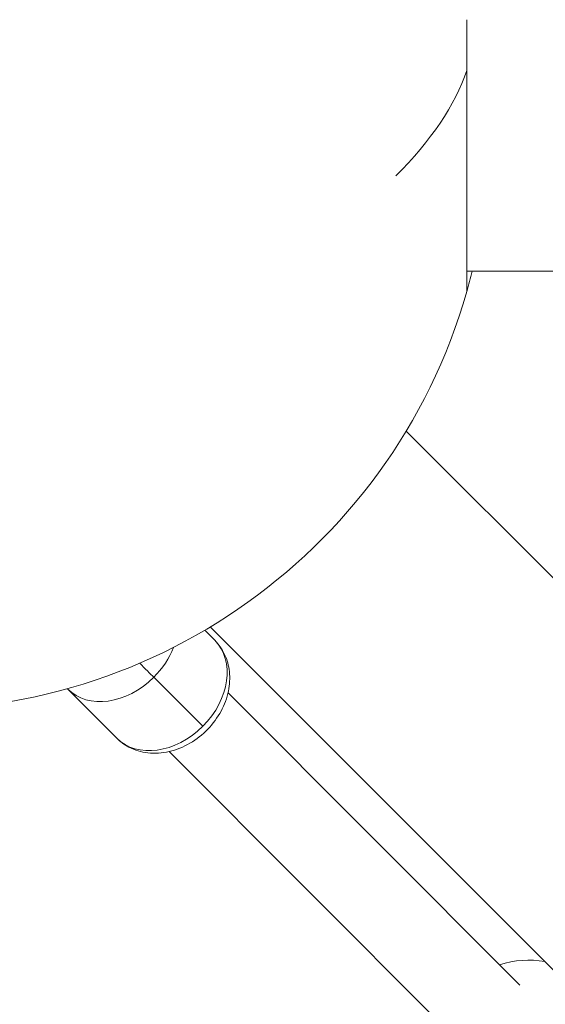
# Model space of a CAD drawing. Units: millimetres. Extents: x -22507 to 8215, y -2656 to 3596.
# Drawn here: x -17540 to -17427, y -977 to -764 of the extents above; entities that cross this region are included whole.
import ezdxf

# ---------------------------------------------------------------- set-up
doc = ezdxf.new("R2010")
doc.units = ezdxf.units.MM
doc.header["$MEASUREMENT"] = 0
doc.styles.get("Standard").update_dxf_attribs({"font": 'arial.ttf'})
doc.dimstyles.new('ISO-25', dxfattribs={"dimtxt": 2.5, "dimasz": 2.5, "dimexe": 1.25, "dimexo": 0.625, "dimtad": 1, "dimtxsty": 'Standard', "dimcen": 2.5, "dimadec": 0, "dimazin": 0, "dimtfac": 1, "dimtmove": 0, "dimatfit": 3, "dimfxl": 1, "dimarcsym": 0})

# ---------------------------------------------------------------- blocks, each defined once
blk = doc.blocks.new('*D9')
at = {"color": 0, "lineweight": -2, "transparency": 16777216}
for p, q in [((-22095.58, 2671.27), (-22136.83, 2671.27)), ((-22135.58, 2541.27), (-22135.58, -2490.12)), ((-22095.58, -2620.12), (-22136.83, -2620.12))]:
    blk.add_line(p, q, dxfattribs=at)
at = {"color": 0, "transparency": 16777216}
for points in [[(-22157.24, 2541.27), (-22113.91, 2541.27), (-22135.58, 2671.27)], [(-22157.24, -2490.12), (-22113.91, -2490.12), (-22135.58, -2620.12)]]:
    blk.add_solid(points, dxfattribs=at)
at = {"layer": 'Defpoints', "color": 0, "transparency": 16777216}
for p in [(-16448.15, 2671.27), (-22135.58, -2620.12), (-20753.33, -2620.12)]:
    blk.add_point(p, dxfattribs=at)
at = {"color": 0, "transparency": 16777216, "insert": (-22343.31, 21.69), "char_height": 250, "attachment_point": 5, "rotation": 90}
blk.add_mtext('530', dxfattribs=at)

msp = doc.modelspace()

# ---------------------------------------------------------------- linework, layer by layer
at = {"color": 0, "linetype": 'Continuous', "lineweight": 0}
for p, q in [((-17443.628, -818.34), (-15460.978, -818.334)), ((-16489.087, -1820.624), (-17456.785, -852.932)), ((-16531.514, -1863.051), (-17499.211, -895.358)), ((-17500.415, -896.076), (-17498.253, -898.24)), ((-17500.834, -916.88), (-17511.446, -906.257)), ((-17530.089, -908.82), (-17519.476, -919.443)), ((-17495.365, -909.62), (-17432.144, -972.905)), ((-17432.144, -972.905), (-17495.365, -909.62)), ((-17444.878, -985.626), (-17508.099, -922.342))]:
    msp.add_line(p, q, dxfattribs=at)
for centre, radius, start, end in [((-17563.803, -788.34), 125, 105.97119, 344.02914), ((-17563.803, -788.34), 125, 344.02913, 346.11362), ((-17430.27, -987.515), 20, 79.83534, 108.22762)]:
    msp.add_arc(centre, radius, start, end, dxfattribs=at)
at = {"color": 0, "linetype": 'Continuous', "lineweight": 0, "extrusion": (0, 0, -1)}
for centre, major_axis, ratio, start_param, end_param in [((-17443.628, -788.34), (0, 34.394), 0.000001, -1.1682597, -0.7792057), ((-17563.803, -788.34), (121.225, 30.487), 0.4566485, 0.2885484, 0.6520866), ((-17443.628, -788.34), (0, -34.394), 0.000001, -0.0000017, 1.9733271), ((-17508.865, -908.842), (10.612, 10.601), 0.7574864, 0, 1.5707963), ((-17508.865, -908.842), (-10.612, -10.601), 0.7574864, -1.5707963, 0)]:
    msp.add_ellipse(centre, major_axis=major_axis, ratio=ratio, start_param=start_param, end_param=end_param, dxfattribs=at)
at = {"color": 0, "linetype": 'Continuous', "lineweight": 0}
for centre, major_axis, ratio, start_param, end_param in [((-17519.477, -898.219), (10.612, 10.601), 0.7574864, -1.5707963, -1.0395626), ((-17514.123, -903.577), (3.534, -3.537), 0.000001, -1.676449, -0.7113415), ((-17519.477, -898.219), (-10.612, -10.601), 0.7574864, 0, 1.5707963)]:
    msp.add_ellipse(centre, major_axis=major_axis, ratio=ratio, start_param=start_param, end_param=end_param, dxfattribs=at)
msp.add_open_spline([(-17498.253, -898.24), (-17497.361, -899.132), (-17496.632, -900.183), (-17495.548, -902.496), (-17495.209, -903.761), (-17494.914, -906.445), (-17495, -907.866), (-17495.593, -910.756), (-17496.141, -912.219), (-17497.645, -915.014), (-17498.62, -916.338), (-17500.897, -918.693), (-17502.202, -919.723), (-17505.027, -921.367), (-17506.546, -921.985), (-17509.64, -922.695), (-17511.213, -922.807), (-17514.176, -922.458), (-17515.57, -922.048), (-17517.809, -920.871), (-17518.703, -920.217), (-17519.476, -919.443)], degree=3, knots=[4.712389, 4.712389, 4.712389, 4.712389, 4.9792556, 4.9792556, 5.25796, 5.25796, 5.5662945, 5.5662945, 5.9053017, 5.9053017, 6.2599818, 6.2599818, 6.6181906, 6.6181906, 6.973758, 6.973758, 7.3146701, 7.3146701, 7.6222795, 7.6222795, 7.8539816, 7.8539816, 7.8539816, 7.8539816], dxfattribs=at)
msp.add_open_spline([(-17530.175, -908.732), (-17530.147, -908.761), (-17530.118, -908.791), (-17530.089, -908.82)], degree=3, dxfattribs=at)

# ---------------------------------------------------------------- dimensions: what is measured, and where the dimension line sits
dim = msp.add_linear_dim(base=(-22135.577, -2620.116), p1=(-16448.15, 2671.271), p2=(-20753.335, -2620.116), angle=90, text='530', dimstyle='ISO-25', override={"dimtxt": 250, "dimasz": 130, "dimgap": 80, "dimtad": 3, "dimfxl": 40, "dimfxlon": 1})
dim.commit()
dim.dimension.update_dxf_attribs({"geometry": '*D9', "text_midpoint": (-22135.577, 21.691), "dimtype": 160})

doc.saveas('drawing.dxf')
